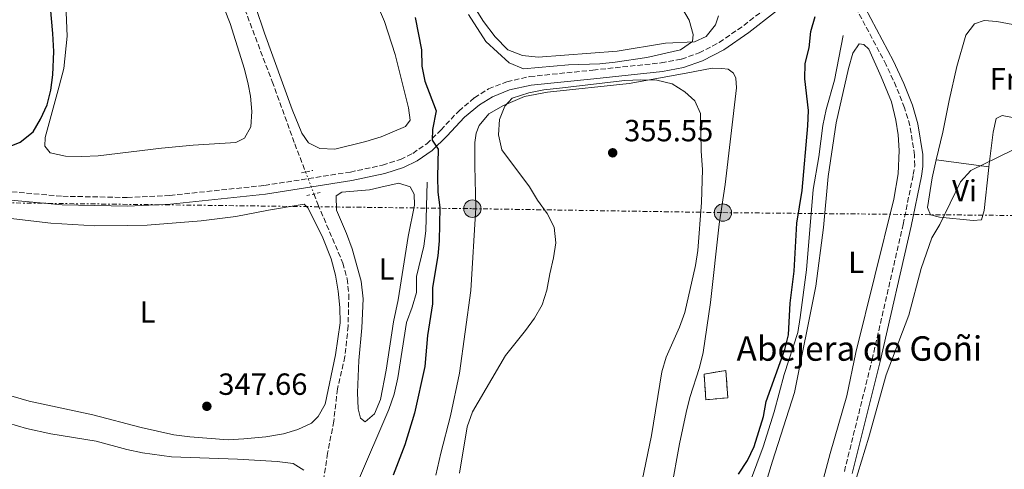
# Model space of a CAD drawing. Units: metres. Extents: x 611380 to 614841, y 4696935 to 4699303.
# Drawn here: x 612269 to 612591, y 4697649 to 4697796 of the extents above; entities that cross this region are included whole.
import ezdxf
from ezdxf.enums import TextEntityAlignment as Align

# ---------------------------------------------------------------- set-up
doc = ezdxf.new("R2010")
doc.units = ezdxf.units.M
doc.header["$MEASUREMENT"] = 0
for name, pattern in [('DGN Style 2', [1.7399219301090239, 1.043953158065414, -0.6959687720436097]), ('DGN Style 3', [2.435890702152634, 1.739921930109024, -0.6959687720436097]), ('DGN Style 5', [1.217945351076317, 0.5219765790327072, -0.6959687720436097]), ('DGN Style 7', [3.4798438602180486, 1.565929737098122, -0.6959687720436097, 0.5219765790327072, -0.6959687720436097])]:
    doc.linetypes.add(name, pattern=pattern)
for name, color, linetype, lineweight in [('Acequia sin especificar', 4, 'Continuous', 0), ('Barranco lineal', 142, 'DGN Style 3', 13), ('Barranco lineal no visto', 142, 'DGN Style 5', 0), ('Camino', 7, 'DGN Style 3', 0), ('construcción   en ruinas', 1, 'Continuous', 0), ('contrucción  en ruinas', 1, 'DGN Style 3', 13), ('corral', 7, 'Continuous', 0), ('Cota de punto acotado terreno', 7, 'Continuous', 0), ('Curva de nivel directora', 30, 'Continuous', 30), ('Curva de nivel intermedia', 30, 'Continuous', 0), ('Estanque', 4, 'Continuous', 0), ('Etiqueta de uso rústico', 92, 'Continuous', 0), ('Línea de cambio de uso (parcela vista)', 92, 'Continuous', 0), ('Línea eléctrica', 6, 'DGN Style 7', 0), ('Margen derecho', 7, 'Continuous', 0), ('Patio', 1, 'Continuous', 13), ('Pontón-alcantarilla (pasos de agua)', 1, 'DGN Style 2', 0), ('Poste tendido eléctrico', 7, 'Continuous', 0), ('Punto acotado terreno (símbolo)', 7, 'Continuous', 0)]:
    doc.layers.add(name, color=color, linetype=linetype, lineweight=lineweight)
doc.styles.add('Style-Arial', font='arial.ttf')

# ---------------------------------------------------------------- blocks, each defined once
blk = doc.blocks.new('5PATER')
at = {"layer": 'Estanque', "linetype": 'Continuous', "lineweight": 0}
h = blk.add_hatch(color=51, dxfattribs=at)
edge = h.paths.add_edge_path()
edge.add_ellipse((0, 0), major_axis=(-0.1095731443231308, -0.1110710700762829), ratio=0.9994222409660317, start_angle=0, end_angle=360)
blk = doc.blocks.new('5PELE')
at = {"layer": 'Patio', "linetype": 'Continuous', "lineweight": 0}
h = blk.add_hatch(color=9, dxfattribs=at)
edge = h.paths.add_edge_path()
edge.add_arc((-2.000000476837158e-05, 0), 0.2850000000000001, 0, 360)
at = {"layer": 'Patio', "color": 252, "linetype": 'Continuous', "lineweight": 0}
blk.add_circle((-2.000000476837158e-05, 0), 0.2850000000000001, dxfattribs=at)

msp = doc.modelspace()

# ---------------------------------------------------------------- linework, layer by layer
at = {"layer": 'Acequia sin especificar', "color": 4, "linetype": 'Continuous', "lineweight": 0}
for points in [[(612538.54, 4697790.57, 348.75), (612535.6600000003, 4697775.99, 348.9100000000035), (612532.9299999997, 4697766.32, 348.9100000000035), (612531.9299999997, 4697761.140000001, 348.9100000000035), (612530.5800000001, 4697750.869999999, 348.9100000000035), (612528.7599999999, 4697740.17, 348.75), (612526.5700000003, 4697713.91, 348.75), (612524.5199999996, 4697698.34, 348.75), (612523.6500000004, 4697693.34, 348.9100000000035), (612519.2599999999, 4697679.65, 348.9100000000035), (612515.9900000002, 4697667.470000001, 348.9100000000035), (612512.3600000005, 4697655.939999999, 348.9100000000035), (612508.2599999999, 4697644.880000001, 348.9100000000035)], [(612379.6200000001, 4697644.33, 348.5800000000018), (612389.9699999997, 4697668.24, 348.5800000000018), (612391.6600000003, 4697673.199999999, 348.5800000000018), (612392.8700000001, 4697678.560000001, 348.5800000000018), (612395.7199999997, 4697696.720000001, 348.5800000000018), (612397.5800000001, 4697701.640000001, 348.9100000000035), (612398.9299999997, 4697706.52, 348.9100000000035), (612399.0199999996, 4697711.74, 348.9100000000035), (612401.3700000001, 4697721.67, 348.9100000000035), (612402.0599999996, 4697726.710000001, 348.9100000000035), (612402.4299999997, 4697742.619999999, 348.9100000000035)]]:
    msp.add_polyline3d(points, dxfattribs=at)
at = {"layer": 'Barranco lineal', "color": 142, "linetype": 'DGN Style 3', "lineweight": 13}
for points in [[(612267.3200000003, 4697924.66, 347.1399999999995), (612269.4546999997, 4697921.7751, 347.1159999999945), (612282.4299999997, 4697904.24, 346.9700000000012), (612296.2599999999, 4697883.49, 347.1399999999995), (612306.3200000003, 4697867.92, 347.3000000000029), (612319.8600000005, 4697848.880000001, 347.1399999999995), (612324.2599999999, 4697841.539999999, 347.1399999999995), (612329.1100000005, 4697832.57, 346.8099999999977), (612338.4800000006, 4697810.52, 346.6399999999995), (612351.7800000003, 4697775.49, 346.8099999999977), (612359.1200000001, 4697755.16, 346.8099999999977), (612362.6600000003, 4697745.92, 346.7299999999959)], [(612365.4199999999, 4697738.720000001, 346.6699999999983), (612366.7100000001, 4697735.350000001, 346.6399999999995), (612374.9000000004, 4697716.100000001, 346.6399999999995), (612376.2800000003, 4697710.930000001, 346.6399999999995), (612376.8300000001, 4697705.77, 346.6399999999995), (612376.5999999996, 4697695.51, 346.6399999999995), (612375.5499999998, 4697685.5, 346.6399999999995), (612373.1200000001, 4697674.930000001, 346.6399999999995), (612371.9000000004, 4697664.359999999, 346.4799999999959), (612369.9000000004, 4697653.880000001, 346.1499999999942), (612367.7599999999, 4697639.550000001, 345.820000000007)]]:
    msp.add_polyline3d(points, dxfattribs=at)
at = {"layer": 'Barranco lineal no visto', "color": 142, "linetype": 'DGN Style 5', "lineweight": 0, "extrusion": (0.002785093695652593, -0.007265461814729157, 0.9999697277006565), "elevation": -32079.086709555, "flags": 128}
msp.add_lwpolyline([(612359.3191979141, 4697636.839182861), (612362.079354319, 4697629.638992822)], dxfattribs=at)
at = {"layer": 'Camino', "color": 7, "linetype": 'DGN Style 3', "lineweight": 0}
for points in [[(612538.9200000018, 4697647.920000002, 345.0299999999989), (612547.9999999988, 4697684.490000002, 345.3600000000007), (612558.1499999987, 4697728.760000002, 345.9400000000024), (612561.4600000011, 4697745.060000001, 346.0500000000029), (612561.9200000018, 4697747.95, 346.0200000000042), (612561.8900000004, 4697751.439999999, 346.1799999999931), (612560.3500000003, 4697761.100000001, 346.3500000000058), (612558.6099999992, 4697766.910000001, 346.4199999999982), (612555.8900000011, 4697773.790000001, 346.8300000000019), (612552.61, 4697780.960000002, 347.5), (612541.53, 4697801.880000001, 349.4700000000013)], [(612259.2899999993, 4697740.109999999, 348.7400000000054), (612283.2399999971, 4697737.970000001, 348.1199999999953), (612304.3799999974, 4697737.560000001, 347.8200000000069), (612318.249999999, 4697738.25, 347.4600000000065), (612349.2300000008, 4697741.510000001, 347.4600000000065), (612377.329999997, 4697745.9, 347.6199999999954), (612387.8700000005, 4697748.130000002, 348.1199999999953), (612393.6900000008, 4697750.010000002, 348.6100000000005), (612397.77, 4697752.01, 349.1300000000047), (612402.3000000007, 4697755.150000002, 350.0000000000001), (612406.9299999997, 4697759.630000002, 350.9100000000035), (612412.769999998, 4697765.860000002, 351.5700000000071), (612417.9299999991, 4697770.230000001, 352.3899999999994), (612422.5599999982, 4697773.09, 352.7899999999936), (612428.5100000004, 4697775.460000001, 353.4700000000012), (612436.0399999986, 4697777.140000002, 354.0299999999988), (612456.6999999983, 4697779.260000001, 354.5000000000001), (612479.0199999989, 4697781.61, 354.5299999999989), (612485.6200000015, 4697782.859999999, 354.4199999999982), (612491.4100000006, 4697784.869999999, 354.1000000000058), (612498, 4697788.32, 353.5399999999936), (612506.0199999998, 4697793.840000001, 353.3999999999942), (612514.5899999995, 4697800.570000002, 352.4100000000036)]]:
    msp.add_polyline3d(points, dxfattribs=at)
at = {"layer": 'construcción   en ruinas', "color": 1, "linetype": 'Continuous', "lineweight": 0}
msp.add_polyline3d([(612500.8099999996, 4697672.07, 353.9499999999971), (612493.6200000001, 4697671.41, 353.7899999999936), (612493.04, 4697679.810000001, 354.7700000000041), (612500.1500000004, 4697680.980000001, 354.7700000000041)], close=True, dxfattribs=at)
at = {"layer": 'contrucción  en ruinas', "color": 1, "linetype": 'DGN Style 3', "lineweight": 13}
msp.add_polyline3d([(612493.6200000001, 4697671.41, 353.7899999999936), (612493.04, 4697679.810000001, 354.7700000000041), (612500.1500000004, 4697680.980000001, 354.7700000000041), (612500.8099999996, 4697672.07, 353.9499999999971), (612493.6200000001, 4697671.41, 353.7899999999936)], dxfattribs=at)
at = {"layer": 'Curva de nivel directora', "color": 30, "linetype": 'Continuous', "lineweight": 30, "elevation": 350, "flags": 128}
for points in [[(612265.2999999997, 4697753.99), (612269.2899999997, 4697755.660000003), (612273.5399999986, 4697759.01), (612276.0099999985, 4697763.160000001), (612278.2100000002, 4697767.87), (612279.3799999993, 4697772.730000001), (612279.9699999993, 4697777.720000001), (612280.3, 4697785.340000001), (612280.0499999997, 4697791.240000002), (612278.5499999998, 4697807.350000001)], [(612398.5799999991, 4697796.449999999), (612400.6399999999, 4697785.880000002), (612400.6800000002, 4697780.49), (612401.6599999992, 4697775.590000001), (612405.3899999997, 4697765.920000001), (612404.1899999994, 4697759.83), (612404.0799999998, 4697756.380000002), (612406.0400000003, 4697753.42)], [(612504.2999999986, 4697647.01), (612507.2899999993, 4697651.560000001), (612509.4199999995, 4697656.08), (612512.4900000007, 4697665.900000001), (612513.3699999991, 4697670.820000002), (612519.3999999996, 4697687.800000002), (612520.7000000004, 4697692.630000002), (612521.219999999, 4697702.980000001), (612522.4999999999, 4697713.430000001), (612523.3400000002, 4697729.140000002), (612525.1599999998, 4697739.900000001), (612526.9999999992, 4697761.02), (612527.14, 4697766.02), (612525.9399999997, 4697776.400000002), (612526.0800000007, 4697781.400000002), (612527.3799999993, 4697786.580000001), (612527.9499999991, 4697791.840000001), (612529.3399999995, 4697796.770000001)], [(612406.0400000003, 4697753.42), (612405.7999999988, 4697744.330000003), (612405.9699999986, 4697739.289999999), (612406.6500000004, 4697734.330000001), (612406.4200000003, 4697723.430000001), (612405.9799999997, 4697718.45), (612404.2400000008, 4697708.160000003), (612404.2400000008, 4697702.730000001), (612402.5399999998, 4697692.42), (612401.7100000005, 4697682.24), (612398.3400000001, 4697666.980000001), (612395.1599999992, 4697656.660000001), (612391.3300000004, 4697646.760000002)]]:
    msp.add_lwpolyline(points, dxfattribs=at)
at = {"layer": 'Curva de nivel intermedia', "color": 30, "linetype": 'Continuous', "lineweight": 0, "flags": 128}
for points, elevation in [([(612415.9300000009, 4697797.489999998), (612421.6799999997, 4697788.590000001), (612429.2300000001, 4697781.579999999), (612434.0200000001, 4697779.67), (612448.6500000015, 4697780.970000001), (612458.9600000003, 4697781.259999999), (612463.9300000013, 4697781.810000001), (612474.2900000014, 4697783.4), (612485.3100000008, 4697785.880000002), (612489.2100000012, 4697788.630000001), (612489.4500000004, 4697790.91), (612488.1699999997, 4697795.600000001), (612480.5200000008, 4697808.640000001)], 355), ([(612472.310000001, 4697776.109999999), (612467.1000000008, 4697775.859999998), (612445.7400000015, 4697773.34), (612440.5700000015, 4697772.779999998), (612435.6699999997, 4697771.769999999), (612430.2899999997, 4697770.039999999), (612427.8100000008, 4697767.439999999), (612426.1600000013, 4697763.069999999), (612425.8100000003, 4697758.069999999), (612426.8800000009, 4697753.189999999), (612435.92, 4697741.029999998), (612438.5799999998, 4697736.66), (612441.7600000006, 4697732.329999999), (612443.9900000013, 4697727.859999998), (612444.4900000021, 4697722.78), (612443.8200000013, 4697717.82), (612442.5400000006, 4697712.640000002), (612441.6300000009, 4697707.199999998), (612440.0700000008, 4697702.449999999), (612437.5600000008, 4697698.130000001), (612434.6600000015, 4697694.039999999), (612428.1100000005, 4697685.88), (612417.3400000012, 4697667.470000001), (612415.5199999996, 4697662.550000001), (612412.9800000003, 4697647.329999999)], 355.0000000000001), ([(612472.7400000002, 4697645.009999999), (612475.8600000005, 4697659.689999999), (612479.2600000004, 4697680.48), (612480.6600000017, 4697685.289999999), (612485.0200000004, 4697695.180000001), (612486.6900000023, 4697699.890000001), (612490.1800000013, 4697715.34), (612490.9400000012, 4697720.279999998), (612492.1900000006, 4697735.919999998), (612492.5500000005, 4697746.73), (612492.1200000015, 4697752.759999998), (612491.9100000013, 4697765.039999999), (612490.0300000015, 4697769.199999998), (612486.7700000004, 4697772.109999998), (612482.5599999994, 4697774.789999999), (612477.5700000004, 4697775.949999998), (612472.310000001, 4697776.109999999)], 355.0000000000001), ([(612540.9600000002, 4697639.460000002), (612546.9700000006, 4697659.16), (612552.5800000008, 4697679.569999999), (612560.0399999997, 4697699.039999999), (612564.0200000005, 4697714.389999999), (612567.5300000019, 4697724.32), (612570.1700000018, 4697728.689999999), (612576.9100000008, 4697742.680000001), (612580.3300000007, 4697746.369999998), (612593.9200000005, 4697753.029999998)], 345.0000000000001)]:
    msp.add_lwpolyline(points, dxfattribs=dict(at, elevation=elevation))
at = {"layer": 'Línea de cambio de uso (parcela vista)', "color": 92, "linetype": 'Continuous', "lineweight": 0, "extrusion": (0.001143525411217955, -0.0001510065551720275, 0.999999334773106), "elevation": 335.8169663989487, "flags": 128}
msp.add_lwpolyline([(612585.3953023688, 4697747.684271886), (612568.2052907372, 4697749.954271913)], dxfattribs=at)
at = {"layer": 'Línea de cambio de uso (parcela vista)', "color": 92, "linetype": 'Continuous', "lineweight": 0}
for points in [[(612372.2999999998, 4697753.33, 347.7700000000041), (612367.2999999998, 4697753.600000001, 347.4400000000023), (612363.6699999999, 4697755.470000001, 347.4400000000023), (612361.4500000002, 4697758.640000001, 347.4400000000023), (612358.29, 4697766.33, 347.4400000000023), (612349.2400000002, 4697791.350000001, 347.6100000000006), (612343.3499999996, 4697808.939999999, 347.6100000000006)], [(612334.1100000005, 4697804.52, 347.2799999999988), (612337.9699999997, 4697794.550000001, 347.2799999999988), (612342.6900000004, 4697779.539999999, 347.4400000000023), (612343.8799999999, 4697774.680000001, 347.4400000000023), (612344.6900000004, 4697770.720000001, 347.2799999999988), (612345.1500000004, 4697765.730000001, 347.2799999999988), (612344.7599999999, 4697760.680000001, 347.2799999999988), (612342.7599999999, 4697757, 347.2799999999988), (612339.9199999999, 4697755.52, 347.2799999999988), (612325.8799999999, 4697754.689999999, 348.1000000000058), (612315.5899999999, 4697753.76, 348.1000000000058), (612294.79, 4697751.24, 348.1000000000058), (612289.4900000002, 4697750.949999999, 348.1000000000058)], [(612385.5, 4697802.33, 348.2599999999948), (612388.4800000006, 4697795.199999999, 348.2599999999948), (612392, 4697784.359999999, 348.2599999999948), (612396.3399999999, 4697766.859999999, 348.5899999999965), (612396.9299999997, 4697762.9, 348.5899999999965), (612395.3499999996, 4697760.82, 348.429999999993), (612387.4000000004, 4697757.439999999, 348.1000000000058), (612382.3700000001, 4697755.859999999, 348.1000000000058), (612372.2999999998, 4697753.33, 347.7700000000041)], [(612438.7599999999, 4697783.480000001, 355.3300000000018), (612433.5899999999, 4697784.01, 355.1699999999983), (612428.79, 4697785.91, 355), (612424.6699999999, 4697790.15, 355.1699999999983), (612420.9299999997, 4697795.17, 355.3300000000018), (612415.04, 4697804.689999999, 355.3300000000018)], [(612289.4900000002, 4697750.949999999, 348.1000000000058), (612284.1500000004, 4697751.130000001, 348.1000000000058), (612279.1399999997, 4697752.130000001, 348.1000000000058), (612277.4400000004, 4697754.350000001, 348.1000000000058), (612277.5099999999, 4697757.24, 348.1000000000058), (612282.0899999999, 4697773.99, 348.9199999999983), (612283.6500000004, 4697779.779999999, 348.7599999999948), (612284.7400000002, 4697790.350000001, 348.7599999999948), (612284.2300000006, 4697800.730000001, 348.5899999999965)], [(612497.7100000001, 4697797.029999999, 354.6699999999983), (612496.7800000003, 4697794.100000001, 354.6699999999983), (612493.7100000001, 4697790.24, 354.8399999999965), (612489.9299999997, 4697788.449999999, 355), (612480.4000000004, 4697788.08, 355.5), (612464.5599999996, 4697785.470000001, 355.5), (612438.7599999999, 4697783.480000001, 355.3300000000018)], [(612569, 4697749.850000001, 344.7200000000012), (612571.0899999999, 4697758.930000001, 344.7200000000012), (612573.1699999999, 4697769.33, 345.2100000000065), (612575.6799999997, 4697780.42, 345.2100000000065), (612578.6299999999, 4697790.66, 345.7100000000065), (612581.5300000003, 4697794.430000001, 345.7100000000065), (612584.6699999999, 4697795.529999999, 345.7100000000065), (612588.8099999996, 4697795.119999999, 345.7100000000065), (612594.0700000003, 4697794.130000001, 345.5399999999936), (612603.9600000001, 4697791.480000001, 345.3800000000047), (612608.7999999998, 4697789.449999999, 345.0500000000029), (612609.7699999996, 4697787.210000001, 345.0500000000029), (612605.0700000003, 4697762.439999999, 344.8899999999995), (612602.9600000001, 4697762, 344.8899999999995), (612590.5300000003, 4697764.41, 344.5599999999977), (612588.5999999996, 4697763.41, 344.5599999999977), (612587.5499999998, 4697758.960000001, 344.5599999999977), (612586.1900000004, 4697747.58, 344.6999999999971)], [(612510.9900000002, 4697636.67, 348.0899999999965), (612515.4100000003, 4697651.300000001, 347.9199999999983), (612522.6200000001, 4697673.76, 348.25), (612529.5800000001, 4697708.550000001, 348.0899999999965), (612532.1200000001, 4697727.74, 348.0899999999965), (612533.5999999996, 4697744.430000001, 348.25), (612536.2300000006, 4697762.029999999, 348.0899999999965), (612540.29, 4697779.77, 348.0899999999965), (612541.7199999997, 4697784.779999999, 348.0899999999965), (612543.7699999996, 4697787.850000001, 348.0899999999965), (612545.2800000003, 4697787.600000001, 348.0899999999965), (612546.8799999999, 4697786.109999999, 348.0899999999965), (612551, 4697777.09, 347.9199999999983), (612554.3300000001, 4697768.83, 347.429999999993), (612555.79, 4697762.9, 347.429999999993), (612556.5599999996, 4697758.029999999, 347.1000000000058), (612556.8099999996, 4697752.91, 346.9400000000023), (612556.5599999996, 4697745.359999999, 346.9400000000023), (612555.1500000004, 4697737.039999999, 346.9400000000023), (612542.7000000002, 4697686.83, 346.6100000000006), (612539.7800000003, 4697672.680000001, 346.4400000000023), (612534.3099999996, 4697653.810000001, 346.4400000000023), (612530.3600000005, 4697639.039999999, 346.2799999999988)], [(612405.29, 4697646.66, 355.1600000000035), (612406.9600000001, 4697653.92, 355.1600000000035), (612410.0700000003, 4697666.09, 354.6600000000035), (612413.0700000003, 4697680.119999999, 354.6600000000035), (612416.7699999996, 4697707.119999999, 354.6600000000035), (612418.4299999997, 4697734.189999999, 354.3399999999965), (612418.0300000003, 4697747.980000001, 354.0099999999948), (612418.0300000003, 4697755.52, 354.1699999999983), (612418.5199999996, 4697758.67, 354.1699999999983), (612419.4900000002, 4697761.140000001, 354.1699999999983), (612422.6600000003, 4697764.949999999, 354.5), (612427.3799999999, 4697767.699999999, 354.8300000000018), (612434.25, 4697770.630000001, 355.1600000000035), (612441.8300000001, 4697772.02, 355.1600000000035), (612468.5700000003, 4697774.92, 355.4900000000052), (612487.1699999999, 4697778.24, 355.1600000000035), (612495.6900000004, 4697779.939999999, 354.1699999999983), (612498.79, 4697779.779999999, 353.8399999999965), (612500.8600000005, 4697779.539999999, 353.179999999993), (612502.6799999997, 4697778.26, 353.179999999993), (612503.4699999997, 4697776.59, 353.179999999993), (612503.6200000001, 4697773.480000001, 353.3500000000058), (612499.9100000003, 4697741.869999999, 354.0099999999948), (612498.0199999996, 4697728.84, 354.0099999999948), (612495.1799999997, 4697703.220000001, 354.1699999999983), (612492.7100000001, 4697686.83, 354.1699999999983), (612491.5, 4697681.91, 354.1699999999983), (612488.3300000001, 4697672.15, 354.1699999999983), (612487.1600000003, 4697667.180000001, 354.1699999999983), (612484.9900000002, 4697656.960000001, 354.1699999999983), (612479.5499999998, 4697626.880000001, 353.8399999999965)], [(612586.1900000004, 4697747.58, 344.6999999999971), (612586.04, 4697746.369999999, 344.7200000000012), (612584.6699999999, 4697733.26, 344.7200000000012), (612583.7400000002, 4697730.230000001, 344.7200000000012), (612581.0700000003, 4697730, 344.7200000000012), (612570.0700000003, 4697731.17, 344.7200000000012), (612567.1399999997, 4697731.930000001, 344.7200000000012), (612566.1299999999, 4697734.33, 344.7200000000012), (612567.6600000003, 4697744, 344.7200000000012), (612569, 4697749.850000001, 344.7200000000012)], [(612382.2300000006, 4697664.189999999, 347.6100000000006), (612380.6699999999, 4697665.34, 347.4499999999971), (612379.8799999999, 4697668.439999999, 347.4499999999971), (612379.6200000001, 4697673.74, 347.6100000000006), (612380.0700000003, 4697684.210000001, 347.6100000000006), (612381.1200000001, 4697694.949999999, 347.6100000000006), (612381.5700000003, 4697704.430000001, 347.6100000000006), (612380.9199999999, 4697710.16, 347.4499999999971), (612377.8799999999, 4697720.74, 347.4499999999971), (612376.0700000003, 4697725.810000001, 347.4499999999971), (612372.79, 4697733.380000001, 347.2799999999988), (612372.7100000001, 4697738.16, 347.4499999999971), (612374.5599999996, 4697739.33, 347.4499999999971), (612383.5999999996, 4697740.130000001, 347.6100000000006), (612388.7199999997, 4697741.289999999, 348.1100000000006), (612393.2400000002, 4697742.220000001, 348.1100000000006), (612396.8700000001, 4697741.039999999, 348.429999999993), (612398.2199999997, 4697738.680000001, 348.429999999993), (612398.29, 4697735.100000001, 348.429999999993), (612396.2100000001, 4697724.83, 348.2700000000041), (612392.9900000002, 4697704.039999999, 347.4499999999971), (612391.4400000004, 4697696.880000001, 347.2799999999988), (612389.0999999996, 4697681.09, 347.2799999999988), (612387.1799999997, 4697671.51, 347.4499999999971), (612385.2800000003, 4697666.789999999, 347.7799999999988), (612382.2300000006, 4697664.189999999, 347.6100000000006)], [(612257.5700000003, 4697675.180000001, 347.6100000000006), (612272.29, 4697670.880000001, 347.7799999999988), (612293.0499999998, 4697666.460000001, 347.7799999999988), (612308.9400000004, 4697662.26, 347.7799999999988), (612319.5599999996, 4697659.960000001, 347.6100000000006), (612324.8200000003, 4697659.220000001, 347.7799999999988), (612337.3200000003, 4697658.32, 347.4499999999971), (612342.4500000002, 4697658.57, 347.6100000000006), (612349.6900000004, 4697659.27, 347.6100000000006), (612355.5, 4697660.25, 347.6100000000006), (612360.0999999996, 4697661.66, 347.7799999999988), (612364.6100000005, 4697663.76, 347.9400000000023), (612366.75, 4697665.890000001, 348.1100000000006), (612369.0499999998, 4697669.960000001, 348.1100000000006), (612372.5099999999, 4697686.060000001, 347.9400000000023), (612373.9500000002, 4697696.58, 347.7799999999988), (612373.9100000003, 4697701.619999999, 347.7799999999988), (612373.3600000005, 4697706.960000001, 347.7799999999988), (612372.5099999999, 4697712.130000001, 347.7799999999988), (612371.0899999999, 4697717.51, 347.6100000000006), (612368.3700000001, 4697724.42, 347.4499999999971), (612363.5599999996, 4697734.09, 347.2799999999988), (612362.2599999999, 4697735.369999999, 347.2799999999988), (612350.5099999999, 4697733.439999999, 347.6100000000006), (612339.8799999999, 4697731.380000001, 347.6100000000006), (612328.5599999996, 4697729.92, 347.6100000000006), (612310.9000000004, 4697728.51, 347.6100000000006), (612304.3899999997, 4697728.380000001, 347.9400000000023), (612293.7000000002, 4697728.350000001, 347.9400000000023), (612279.3899999997, 4697729.15, 347.9400000000023), (612257.9100000003, 4697731.680000001, 348.1100000000006)], [(612265.5300000003, 4697663.680000001, 346.7899999999936), (612271.4500000002, 4697661.960000001, 346.7899999999936), (612279.3099999996, 4697660.289999999, 346.7899999999936), (612294.1500000004, 4697657.890000001, 346.7899999999936), (612304.2100000001, 4697655.07, 346.7899999999936), (612309.3899999997, 4697654.07, 346.7899999999936), (612318.8300000001, 4697652.720000001, 346.6300000000047), (612340.3899999997, 4697651.92, 346.4600000000065), (612353.4100000003, 4697651.15, 346.3000000000029), (612358.6299999999, 4697650.49, 346.1300000000047), (612362.1299999999, 4697648.359999999, 345.9700000000012)]]:
    msp.add_polyline3d(points, dxfattribs=at)
at = {"layer": 'Línea eléctrica', "color": 6, "linetype": 'DGN Style 7', "lineweight": 0}
msp.add_polyline3d([(612024.0500000004, 4697738.52, 355.7599999999948), (612247.1499999983, 4697736.050000002, 348.4799999999959), (612417.2600000012, 4697733.91, 353.9100000000035), (612499.1900000018, 4697732.619999998, 353.9100000000035), (612655.420000002, 4697731.069999999, 344.5500000000029), (612766.62, 4697699.509999999, 343.820000000007), (612883.4100000005, 4697669.290000002, 344.320000000007), (613027.839999999, 4697666.490000002, 343.6199999999953)], dxfattribs=at)
at = {"layer": 'Margen derecho', "color": 7, "linetype": 'Continuous', "lineweight": 0}
for points in [[(612258.9400000006, 4697737.300000002, 348.7400000000054), (612283.0899999995, 4697735.140000001, 348.1199999999953), (612304.420000002, 4697734.730000001, 347.8200000000069), (612318.469999998, 4697735.430000002, 347.4600000000065), (612349.6000000017, 4697738.699999999, 347.4600000000065), (612377.839999999, 4697743.12, 347.6199999999954), (612388.6000000013, 4697745.390000002, 348.1199999999953), (612394.7500000002, 4697747.380000001, 348.6100000000005), (612399.2099999995, 4697749.560000002, 349.1300000000047), (612404.1, 4697752.960000002, 350.0000000000001), (612408.9400000013, 4697757.640000002, 350.9100000000035), (612414.7199999993, 4697763.800000003, 351.5700000000071), (612419.600000001, 4697767.930000001, 352.3899999999994), (612423.8299999977, 4697770.560000001, 352.7899999999936), (612429.3500000008, 4697772.75, 353.4700000000012), (612436.4899999978, 4697774.340000001, 354.0299999999988), (612456.989999999, 4697776.449999999, 354.5000000000001), (612479.4300000002, 4697778.810000001, 354.5299999999989), (612486.3500000002, 4697780.119999999, 354.4199999999982), (612492.5399999993, 4697782.27, 354.1000000000058), (612499.4599999995, 4697785.900000001, 353.5399999999936), (612507.6999999986, 4697791.560000001, 353.3999999999942), (612524.5000000002, 4697804.76, 351.4700000000012)], [(612541.519999999, 4697647.210000001, 345.0299999999989), (612550.6200000006, 4697683.87, 345.3600000000007), (612560.7800000017, 4697728.2, 345.9400000000024), (612564.11, 4697744.58, 346.0500000000029), (612564.6199999995, 4697747.74, 346.0200000000042), (612564.5900000005, 4697751.660000001, 346.1799999999931), (612562.9799999989, 4697761.699999999, 346.3500000000058), (612561.1599999995, 4697767.800000001, 346.4199999999982), (612558.379999999, 4697774.850000001, 346.8300000000019), (612555.0300000006, 4697782.150000001, 347.5), (612543.8900000005, 4697803.190000001, 349.4700000000013)]]:
    msp.add_polyline3d(points, dxfattribs=at)
at = {"layer": 'Pontón-alcantarilla (pasos de agua)', "color": 1, "linetype": 'DGN Style 2', "lineweight": 0, "flags": 128}
for points, elevation in [([(612361.3300000001, 4697745.640000001), (612365.0800000001, 4697746.439999999)], 347.3099999999977), ([(612363.1100000005, 4697738.199999999), (612367.4500000002, 4697739.17)], 347.4799999999959)]:
    msp.add_lwpolyline(points, dxfattribs=dict(at, elevation=elevation))

# ---------------------------------------------------------------- block references
at = {"layer": 'Poste tendido eléctrico', "color": 7, "linetype": 'Continuous', "lineweight": 0, "xscale": 10, "yscale": 10, "zscale": 10}
for p in [(612417.2600000012, 4697733.91, 353.9100000000035), (612499.1900000018, 4697732.619999998, 353.9100000000035)]:
    msp.add_blockref('5PELE', p, dxfattribs=at)
at = {"layer": 'Punto acotado terreno (símbolo)', "color": 7, "linetype": 'Continuous', "lineweight": 0, "xscale": 10, "yscale": 10, "zscale": 10}
for p in [(612463.1400000001, 4697752.199999999, 355.5500000000029), (612330.3900000004, 4697669.240000002, 347.6600000000035)]:
    msp.add_blockref('5PATER', p, dxfattribs=at)

# ---------------------------------------------------------------- texts
at = {"layer": 'corral', "color": 7, "linetype": 'Continuous', "lineweight": 0, "style": 'Style-Arial'}
msp.add_text('Abejera de Goñi', height=8, dxfattribs=at).set_placement((612503.6499999987, 4697684.150000001, 352.2899999999936))
at = {"layer": 'Cota de punto acotado terreno', "color": 7, "linetype": 'Continuous', "lineweight": 0, "style": 'Style-Arial'}
for s, p in [('355.55', (612466.8900000012, 4697755.949999999, 355.5500000000029)), ('347.66', (612334.1400000015, 4697672.99, 347.6600000000035))]:
    msp.add_text(s, height=7.000000000000002, dxfattribs=at).set_placement(p)
at = {"layer": 'Etiqueta de uso rústico', "color": 92, "linetype": 'Continuous', "lineweight": 0, "style": 'Style-Arial'}
for s, p in [('Fr', (612590.9636852657, 4697776.40001, 344.9900000000052)), ('Vi', (612578.2289322187, 4697739.77001, 344.9700000000012)), ('L', (612542.7714203777, 4697716.380010001, 347.4100000000035)), ('L', (612389.2014203772, 4697714.20001, 347.7299999999959)), ('L', (612311.0114203807, 4697700.110009999, 347.679999999993))]:
    msp.add_text(s, height=7.000000000000002, dxfattribs=at).set_placement(p, align=Align.MIDDLE_CENTER)

doc.saveas('drawing.dxf')
